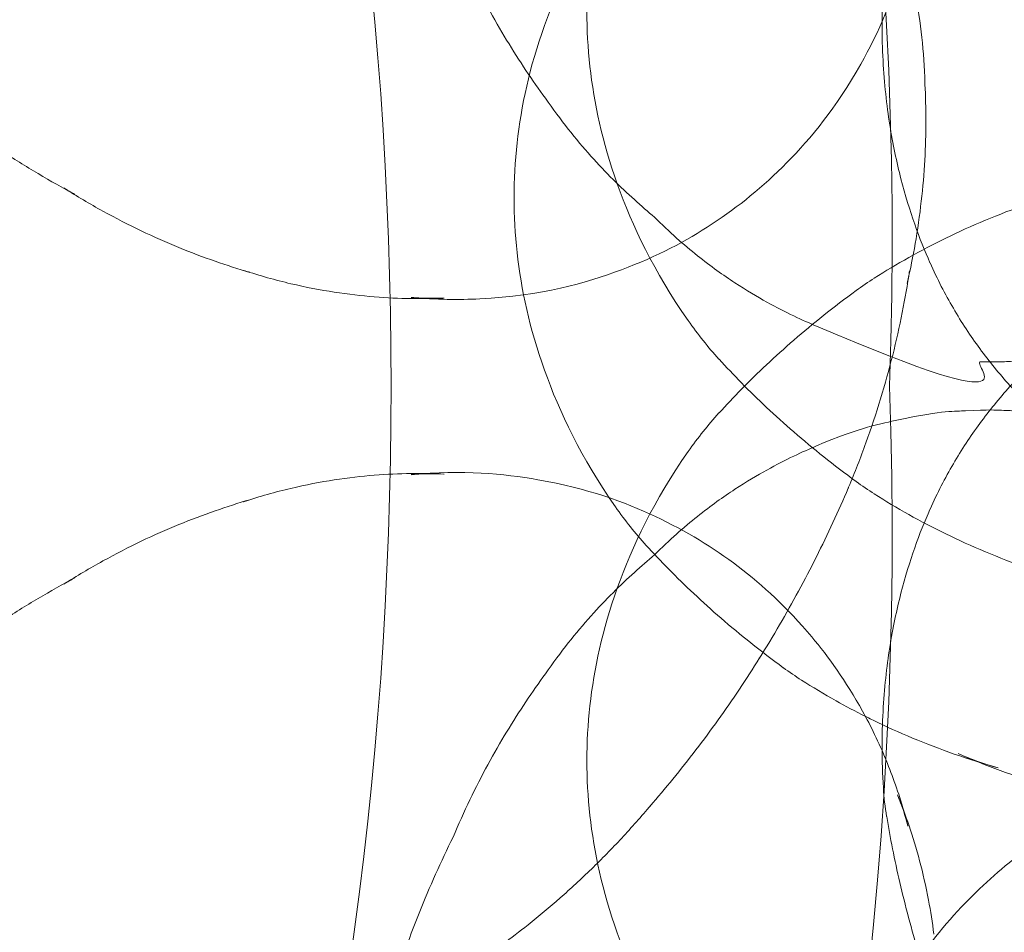
# Model space of a CAD drawing. Units: millimetres. Extents: x -1719 to 6412, y -4796 to 3281.
# Drawn here: x 4187 to 4197, y -550 to -540 of the extents above; entities that cross this region are included whole.
import ezdxf

# ---------------------------------------------------------------- set-up
doc = ezdxf.new("R2010")
doc.units = ezdxf.units.MM
doc.header["$LTSCALE"] = 1000
doc.layers.add('1 EQUIPMENT', color=7, linetype='Continuous', lineweight=18)

# ---------------------------------------------------------------- blocks, each defined once
blk = doc.blocks.new('A$C4F713896')
at = {"color": 0, "linetype": 'Continuous', "lineweight": 0}
for centre, major_axis, ratio, start_param, end_param in [((-2807.102, 3496.302), (0, 29.678), 0.707107, 3.141593, 6.283185), ((-2789.439, 3496.302), (0, 25.796), 0.707107, 3.141593, 6.283185), ((-2802.455, 3497.818), (0, 30.469), 0.707107, 4.662609, 5.634473), ((-2784.649, 3501.299), (-3.847, 2.721), 0.5, 3.49591, 3.52053), ((-2779.814, 3499.593), (-4.703, -0.291), 0.061628, 0.037114, 0.039574), ((-2785.388, 3501.961), (-4.542, -3.212), 0.5, 0.201762, 0.246006), ((-2779.734, 3498.297), (-3.654, -0.226), 0.061628, 0.054013, 0.065857), ((-2778.371, 3497.701), (-1.965, 2.406), 0.612372, 1.151355, 1.152374), ((-2784.512, 3500.722), (-3.847, -2.721), 0.5, 0.354317, 0.378938), ((-2785.526, 3500.06), (-4.542, 3.212), 0.5, 3.343355, 3.387598), ((-2779.503, 3492.412), (0, 5.493), 0.707107, 0.422379, 0.476461), ((-2783.861, 3499.802), (-2.989, -2.114), 0.5, 0.529152, 0.61548), ((-2783.861, 3499.802), (-2.989, -2.114), 0.5, 0.61548, 0.662831), ((-2780.732, 3500.192), (0, -4.567), 0.707107, 5.491915, 5.624075), ((-2779.658, 3497.066), (-2.056, -0.127), 0.061628, 0.121638, 0.124468), ((-2802.455, 3494.786), (0, -30.469), 0.707107, 0.648712, 1.620576), ((-2780.732, 3492.412), (0, 4.567), 0.707107, 0.65911, 0.79127), ((-2779.658, 3495.537), (-2.056, 0.127), 0.061628, 6.158717, 6.161547), ((-2783.861, 3492.802), (-2.989, 2.114), 0.5, 5.667706, 5.754033), ((-2783.861, 3492.802), (-2.989, 2.114), 0.5, 5.620355, 5.667706), ((-2786.602, 3498.537), (-5.073, 3.587), 0.5, 3.248803, 3.251499), ((-2779.503, 3500.192), (0, -5.493), 0.707107, 5.806724, 5.860806), ((-2784.512, 3491.881), (-3.847, 2.721), 0.5, 5.904248, 5.928868), ((-2781.488, 3498.257), (0, 4.567), 0.707107, 2.350322, 2.482482), ((-2778.371, 3494.902), (-1.965, -2.406), 0.612372, 5.130812, 5.131831), ((-2779.734, 3494.307), (-3.654, 0.226), 0.061628, 6.217328, 6.229172), ((-2785.388, 3490.642), (-4.542, 3.212), 0.5, 6.037179, 6.081423), ((-2787.603, 3497.121), (-5.264, 3.722), 0.5, 3.169859, 3.170537), ((-2780.259, 3498.257), (0, 5.493), 0.707107, 2.665131, 2.719214), ((-2779.814, 3493.01), (-4.703, 0.291), 0.061628, 6.243612, 6.246072), ((-2778.973, 3498.257), (0, 6.039), 0.707107, 2.843974, 2.94425), ((-2777.397, 3494.107), (-2.889, -3.538), 0.612372, 5.699708, 5.788933), ((-2783.861, 3492.802), (-2.989, 2.114), 0.5, 3.670745, 3.804423), ((-2788.57, 3495.755), (-5.234, 3.701), 0.5, 3.090475, 3.099711), ((-2779.922, 3491.265), (-5.552, 0.343), 0.061628, 6.257137, 6.261752)]:
    blk.add_ellipse(centre, major_axis=major_axis, ratio=ratio, start_param=start_param, end_param=end_param, dxfattribs=at)
for points, knots in [([(-2783.029, 3496.981), (-2783.385, 3497.491), (-2783.611, 3497.966), (-2783.923, 3498.839), (-2784.008, 3499.238), (-2784.093, 3500.007), (-2784.093, 3500.377), (-2784.008, 3501.146), (-2783.923, 3501.545), (-2783.611, 3502.417), (-2783.385, 3502.893), (-2783.029, 3503.402)], [3.932863, 3.932863, 3.932863, 3.932863, 4.244673, 4.244673, 4.556484, 4.556484, 4.868294, 4.868294, 5.180105, 5.180105, 5.491915, 5.491915, 5.491915, 5.491915]), ([(-2783.785, 3495.047), (-2784.141, 3495.556), (-2784.367, 3496.032), (-2784.679, 3496.904), (-2784.764, 3497.303), (-2784.85, 3498.072), (-2784.85, 3498.442), (-2784.764, 3499.211), (-2784.679, 3499.61), (-2784.367, 3500.483), (-2784.141, 3500.958), (-2783.785, 3501.468)], [3.932863, 3.932863, 3.932863, 3.932863, 4.244673, 4.244673, 4.556484, 4.556484, 4.868294, 4.868294, 5.180105, 5.180105, 5.491915, 5.491915, 5.491915, 5.491915]), ([(-2780.992, 3501.473), (-2780.951, 3501.371), (-2780.91, 3501.264), (-2780.833, 3501.036), (-2780.797, 3500.915), (-2780.729, 3500.658), (-2780.697, 3500.523), (-2780.643, 3500.235), (-2780.619, 3500.083), (-2780.586, 3499.772), (-2780.574, 3499.614), (-2780.57, 3499.449)], [5.9601914, 5.9601914, 5.9601914, 5.9601914, 6.0218942, 6.0218942, 6.083597, 6.083597, 6.1452998, 6.1452998, 6.2070025, 6.2070025, 6.2647007, 6.2647007, 6.2647007, 6.2647007]), ([(-2784.513, 3499.291), (-2784.581, 3499.384), (-2784.649, 3499.48), (-2784.783, 3499.682), (-2784.85, 3499.787), (-2784.982, 3500.004), (-2785.048, 3500.118), (-2785.175, 3500.352), (-2785.237, 3500.474), (-2785.358, 3500.725), (-2785.416, 3500.855), (-2785.472, 3500.988)], [9.38139185, 9.38139185, 9.38139185, 9.38139185, 9.38501989, 9.38501989, 9.38864793, 9.38864793, 9.39227597, 9.39227597, 9.395904, 9.395904, 9.39953204, 9.39953204, 9.39953204, 9.39953204]), ([(-2780.747, 3500.872), (-2780.88, 3500.349), (-2781.059, 3499.961), (-2781.494, 3499.187), (-2781.752, 3498.879), (-2782.257, 3498.366), (-2782.506, 3498.166), (-2783.053, 3497.807), (-2783.349, 3497.649), (-2784.098, 3497.37), (-2784.549, 3497.24), (-2785.409, 3497.197), (-2785.646, 3497.198), (-2785.908, 3497.222)], [0.189315, 0.189315, 0.189315, 0.189315, 0.471676, 0.471676, 0.884517, 0.884517, 1.301175, 1.301175, 1.717833, 1.717833, 2.13449, 2.13449, 2.272603, 2.272603, 2.272603, 2.272603]), ([(-2780.517, 3497.582), (-2780.572, 3497.705), (-2780.625, 3497.838), (-2780.726, 3498.127), (-2780.775, 3498.283), (-2780.863, 3498.626), (-2780.903, 3498.812), (-2780.967, 3499.22), (-2780.992, 3499.442), (-2781.018, 3499.927), (-2781.019, 3500.19), (-2781.001, 3500.475)], [4.668183, 4.668183, 4.668183, 4.668183, 4.7817584, 4.7817584, 4.8953339, 4.8953339, 5.0089094, 5.0089094, 5.1224848, 5.1224848, 5.2360603, 5.2360603, 5.2360603, 5.2360603]), ([(-2789.403, 3498.293), (-2789.529, 3498.361), (-2789.656, 3498.432), (-2789.912, 3498.584), (-2790.041, 3498.665), (-2790.297, 3498.835), (-2790.426, 3498.925), (-2790.682, 3499.114), (-2790.809, 3499.212), (-2791.062, 3499.419), (-2791.187, 3499.527), (-2791.311, 3499.64)], [2.5557499, 2.5557499, 2.5557499, 2.5557499, 2.5829698, 2.5829698, 2.6101897, 2.6101897, 2.6374095, 2.6374095, 2.6646294, 2.6646294, 2.6918493, 2.6918493, 2.6918493, 2.6918493]), ([(-2780.572, 3499.483), (-2780.565, 3499.36), (-2780.561, 3499.234), (-2780.559, 3498.973), (-2780.562, 3498.838), (-2780.575, 3498.562), (-2780.586, 3498.42), (-2780.617, 3498.13), (-2780.637, 3497.981), (-2780.684, 3497.7), (-2780.71, 3497.567), (-2780.739, 3497.432)], [6.2440847, 6.2440847, 6.2440847, 6.2440847, 6.2795197, 6.2795197, 6.3149548, 6.3149548, 6.3503899, 6.3503899, 6.385825, 6.385825, 6.4164049, 6.4164049, 6.4164049, 6.4164049]), ([(-2783.379, 3498.056), (-2783.447, 3498.112), (-2783.517, 3498.173), (-2783.661, 3498.303), (-2783.735, 3498.373), (-2783.886, 3498.523), (-2783.962, 3498.604), (-2784.118, 3498.778), (-2784.197, 3498.871), (-2784.355, 3499.071), (-2784.434, 3499.178), (-2784.513, 3499.292)], [9.355108, 9.355108, 9.355108, 9.355108, 9.36085674, 9.36085674, 9.36660549, 9.36660549, 9.37235423, 9.37235423, 9.37810297, 9.37810297, 9.38385171, 9.38385171, 9.38385171, 9.38385171]), ([(-2787.584, 3497.483), (-2787.702, 3497.517), (-2787.822, 3497.556), (-2788.069, 3497.641), (-2788.195, 3497.689), (-2788.451, 3497.793), (-2788.581, 3497.851), (-2788.844, 3497.977), (-2788.977, 3498.045), (-2789.246, 3498.193), (-2789.381, 3498.273), (-2789.517, 3498.36)], [2.4228182, 2.4228182, 2.4228182, 2.4228182, 2.4582533, 2.4582533, 2.4936883, 2.4936883, 2.5291234, 2.5291234, 2.5645585, 2.5645585, 2.5999936, 2.5999936, 2.5999936, 2.5999936]), ([(-2781.096, 3497.422), (-2780.98, 3497.496), (-2780.861, 3497.567), (-2780.613, 3497.706), (-2780.484, 3497.774), (-2780.219, 3497.903), (-2780.083, 3497.965), (-2779.801, 3498.083), (-2779.657, 3498.138), (-2779.36, 3498.242), (-2779.209, 3498.29), (-2779.054, 3498.334)], [5.8608064, 5.8608064, 5.8608064, 5.8608064, 5.9058137, 5.9058137, 5.9508211, 5.9508211, 5.9958284, 5.9958284, 6.0408358, 6.0408358, 6.0858431, 6.0858431, 6.0858431, 6.0858431]), ([(-2781.697, 3496.924), (-2781.769, 3496.955), (-2781.848, 3496.989), (-2782.019, 3497.071), (-2782.111, 3497.118), (-2782.314, 3497.23), (-2782.424, 3497.295), (-2782.663, 3497.453), (-2782.793, 3497.544), (-2783.073, 3497.768), (-2783.223, 3497.899), (-2783.382, 3498.059)], [3.01331203, 3.01331203, 3.01331203, 3.01331203, 3.02740301, 3.02740301, 3.04149398, 3.04149398, 3.05558495, 3.05558495, 3.06967592, 3.06967592, 3.08376689, 3.08376689, 3.08376689, 3.08376689]), ([(-2778.919, 3495.624), (-2779.068, 3495.73), (-2779.204, 3495.84), (-2779.458, 3496.068), (-2779.576, 3496.186), (-2779.798, 3496.43), (-2779.901, 3496.557), (-2780.097, 3496.823), (-2780.188, 3496.962), (-2780.361, 3497.257), (-2780.441, 3497.413), (-2780.516, 3497.58)], [3.8303187, 3.8303187, 3.8303187, 3.8303187, 3.9976878, 3.9976878, 4.1650568, 4.1650568, 4.3324259, 4.3324259, 4.499795, 4.499795, 4.6671641, 4.6671641, 4.6671641, 4.6671641]), ([(-2785.567, 3497.216), (-2785.677, 3497.211), (-2785.792, 3497.209), (-2786.032, 3497.212), (-2786.159, 3497.218), (-2786.423, 3497.239), (-2786.562, 3497.255), (-2786.851, 3497.299), (-2787.002, 3497.328), (-2787.317, 3497.402), (-2787.48, 3497.448), (-2787.649, 3497.503)], [2.138925, 2.138925, 2.138925, 2.138925, 2.2006277, 2.2006277, 2.2623305, 2.2623305, 2.3240333, 2.3240333, 2.3857361, 2.3857361, 2.4474388, 2.4474388, 2.4474388, 2.4474388]), ([(-2780.729, 3497.498), (-2780.751, 3497.356), (-2780.776, 3497.212), (-2780.834, 3496.92), (-2780.867, 3496.772), (-2780.942, 3496.473), (-2780.984, 3496.322), (-2781.076, 3496.018), (-2781.127, 3495.865), (-2781.238, 3495.558), (-2781.298, 3495.404), (-2781.363, 3495.25)], [0.0938311, 0.0938311, 0.0938311, 0.0938311, 0.121051, 0.121051, 0.1482708, 0.1482708, 0.1754907, 0.1754907, 0.2027106, 0.2027106, 0.2299304, 0.2299304, 0.2299304, 0.2299304]), ([(-2782.709, 3496.022), (-2782.635, 3496.104), (-2782.557, 3496.187), (-2782.392, 3496.354), (-2782.306, 3496.438), (-2782.125, 3496.608), (-2782.03, 3496.693), (-2781.833, 3496.865), (-2781.729, 3496.951), (-2781.514, 3497.122), (-2781.402, 3497.208), (-2781.285, 3497.293)], [5.6240748, 5.6240748, 5.6240748, 5.6240748, 5.6606047, 5.6606047, 5.6971346, 5.6971346, 5.7336644, 5.7336644, 5.7701943, 5.7701943, 5.8067241, 5.8067241, 5.8067241, 5.8067241]), ([(-2777.616, 3497.177), (-2778.04, 3496.929), (-2778.259, 3496.862), (-2778.893, 3496.642), (-2778.999, 3496.644), (-2779.359, 3496.578), (-2779.414, 3496.578), (-2779.548, 3496.565), (-2779.594, 3496.562), (-2779.693, 3496.557), (-2779.742, 3496.554), (-2779.864, 3496.552), (-2779.912, 3496.552), (-2780.122, 3496.556), (-2779.283, 3495.889), (-2781.697, 3496.925)], [0.117826, 0.117826, 0.117826, 0.117826, 0.213703, 0.213703, 0.47419, 0.47419, 1.053854, 1.053854, 1.633517, 1.633517, 2.21318, 2.21318, 2.503011, 2.503011, 3.016142, 3.016142, 3.016142, 3.016142]), ([(-2780.516, 3495.024), (-2780.441, 3495.191), (-2780.361, 3495.347), (-2780.188, 3495.641), (-2780.097, 3495.78), (-2779.901, 3496.046), (-2779.798, 3496.173), (-2779.576, 3496.418), (-2779.458, 3496.535), (-2779.204, 3496.763), (-2779.068, 3496.873), (-2778.919, 3496.979)], [4.7576139, 4.7576139, 4.7576139, 4.7576139, 4.924983, 4.924983, 5.0923521, 5.0923521, 5.2597211, 5.2597211, 5.4270902, 5.4270902, 5.5944593, 5.5944593, 5.5944593, 5.5944593]), ([(-2781.697, 3495.679), (-2781.246, 3495.873), (-2781.02, 3495.913), (-2780.364, 3496.053), (-2780.26, 3496.038), (-2779.894, 3496.058), (-2779.84, 3496.052), (-2779.705, 3496.048), (-2779.659, 3496.045), (-2779.56, 3496.039), (-2779.511, 3496.035), (-2779.39, 3496.022), (-2779.342, 3496.017), (-2779.134, 3495.986), (-2779.885, 3496.752), (-2777.616, 3495.427)], [3.267044, 3.267044, 3.267044, 3.267044, 3.36292, 3.36292, 3.623408, 3.623408, 4.203071, 4.203071, 4.782735, 4.782735, 5.362398, 5.362398, 5.652229, 5.652229, 6.165359, 6.165359, 6.165359, 6.165359]), ([(-2781.285, 3495.31), (-2781.402, 3495.396), (-2781.514, 3495.481), (-2781.729, 3495.653), (-2781.833, 3495.739), (-2782.03, 3495.91), (-2782.125, 3495.996), (-2782.306, 3496.165), (-2782.392, 3496.25), (-2782.557, 3496.417), (-2782.635, 3496.5), (-2782.709, 3496.581)], [3.6180538, 3.6180538, 3.6180538, 3.6180538, 3.6545837, 3.6545837, 3.6911135, 3.6911135, 3.7276434, 3.7276434, 3.7641733, 3.7641733, 3.8007031, 3.8007031, 3.8007031, 3.8007031]), ([(-2783.382, 3494.545), (-2783.223, 3494.705), (-2783.073, 3494.836), (-2782.793, 3495.059), (-2782.663, 3495.151), (-2782.424, 3495.308), (-2782.314, 3495.373), (-2782.111, 3495.486), (-2782.019, 3495.533), (-2781.848, 3495.614), (-2781.769, 3495.649), (-2781.697, 3495.679)], [3.19941841, 3.19941841, 3.19941841, 3.19941841, 3.21350939, 3.21350939, 3.22760036, 3.22760036, 3.24169133, 3.24169133, 3.2557823, 3.2557823, 3.26987327, 3.26987327, 3.26987327, 3.26987327]), ([(-2783.029, 3489.201), (-2783.385, 3489.711), (-2783.611, 3490.186), (-2783.923, 3491.059), (-2784.008, 3491.458), (-2784.093, 3492.227), (-2784.093, 3492.597), (-2784.008, 3493.366), (-2783.923, 3493.765), (-2783.611, 3494.637), (-2783.385, 3495.113), (-2783.029, 3495.622)], [3.932863, 3.932863, 3.932863, 3.932863, 4.244673, 4.244673, 4.556484, 4.556484, 4.868294, 4.868294, 5.180105, 5.180105, 5.491915, 5.491915, 5.491915, 5.491915]), ([(-2785.908, 3495.381), (-2785.371, 3495.431), (-2784.946, 3495.391), (-2784.071, 3495.238), (-2783.695, 3495.098), (-2783.043, 3494.793), (-2782.771, 3494.625), (-2782.25, 3494.229), (-2782.002, 3494.002), (-2781.572, 3493.488), (-2781.394, 3493.243), (-2781.217, 3492.923)], [4.010582, 4.010582, 4.010582, 4.010582, 4.292942, 4.292942, 4.705784, 4.705784, 5.122442, 5.122442, 5.539099, 5.539099, 5.821404, 5.821404, 5.821404, 5.821404]), ([(-2787.649, 3495.1), (-2787.48, 3495.156), (-2787.317, 3495.202), (-2787.002, 3495.276), (-2786.851, 3495.304), (-2786.562, 3495.349), (-2786.423, 3495.365), (-2786.159, 3495.386), (-2786.032, 3495.392), (-2785.792, 3495.395), (-2785.677, 3495.393), (-2785.567, 3495.388)], [3.8357465, 3.8357465, 3.8357465, 3.8357465, 3.8974492, 3.8974492, 3.959152, 3.959152, 4.0208548, 4.0208548, 4.0825576, 4.0825576, 4.1442604, 4.1442604, 4.1442604, 4.1442604]), ([(-2781.366, 3495.242), (-2781.417, 3495.123), (-2781.47, 3495.003), (-2781.581, 3494.765), (-2781.638, 3494.646), (-2781.757, 3494.408), (-2781.819, 3494.29), (-2781.946, 3494.055), (-2782.012, 3493.938), (-2782.147, 3493.706), (-2782.217, 3493.59), (-2782.288, 3493.476)], [6.5158115, 6.5158115, 6.5158115, 6.5158115, 6.53160044, 6.53160044, 6.54738939, 6.54738939, 6.56317833, 6.56317833, 6.57896727, 6.57896727, 6.59471368, 6.59471368, 6.59471368, 6.59471368]), ([(-2789.517, 3494.244), (-2789.381, 3494.33), (-2789.246, 3494.41), (-2788.977, 3494.559), (-2788.844, 3494.627), (-2788.581, 3494.753), (-2788.451, 3494.81), (-2788.195, 3494.915), (-2788.069, 3494.962), (-2787.822, 3495.048), (-2787.702, 3495.086), (-2787.584, 3495.121)], [3.6831918, 3.6831918, 3.6831918, 3.6831918, 3.7186268, 3.7186268, 3.7540619, 3.7540619, 3.789497, 3.789497, 3.824932, 3.824932, 3.8603671, 3.8603671, 3.8603671, 3.8603671]), ([(-2779.054, 3494.27), (-2779.209, 3494.314), (-2779.36, 3494.362), (-2779.657, 3494.466), (-2779.801, 3494.521), (-2780.083, 3494.639), (-2780.219, 3494.701), (-2780.484, 3494.83), (-2780.613, 3494.897), (-2780.861, 3495.036), (-2780.98, 3495.108), (-2781.096, 3495.181)], [3.3389348, 3.3389348, 3.3389348, 3.3389348, 3.3839422, 3.3839422, 3.4289495, 3.4289495, 3.4739569, 3.4739569, 3.5189643, 3.5189643, 3.5639716, 3.5639716, 3.5639716, 3.5639716]), ([(-2781.001, 3492.129), (-2781.019, 3492.414), (-2781.018, 3492.677), (-2780.992, 3493.162), (-2780.967, 3493.384), (-2780.903, 3493.792), (-2780.863, 3493.978), (-2780.775, 3494.321), (-2780.726, 3494.477), (-2780.625, 3494.766), (-2780.572, 3494.898), (-2780.517, 3495.021)], [4.1887176, 4.1887176, 4.1887176, 4.1887176, 4.3022931, 4.3022931, 4.4158686, 4.4158686, 4.5294441, 4.5294441, 4.6430195, 4.6430195, 4.756595, 4.756595, 4.756595, 4.756595]), ([(-2782.041, 3493.376), (-2782.158, 3493.461), (-2782.27, 3493.547), (-2782.485, 3493.719), (-2782.589, 3493.804), (-2782.787, 3493.976), (-2782.881, 3494.061), (-2783.062, 3494.231), (-2783.148, 3494.315), (-2783.313, 3494.482), (-2783.391, 3494.565), (-2783.466, 3494.647)], [3.6180538, 3.6180538, 3.6180538, 3.6180538, 3.6545837, 3.6545837, 3.6911135, 3.6911135, 3.7276434, 3.7276434, 3.7641733, 3.7641733, 3.8007031, 3.8007031, 3.8007031, 3.8007031]), ([(-2784.513, 3493.312), (-2784.434, 3493.426), (-2784.355, 3493.533), (-2784.197, 3493.733), (-2784.118, 3493.826), (-2783.962, 3494), (-2783.886, 3494.08), (-2783.735, 3494.231), (-2783.661, 3494.301), (-2783.517, 3494.431), (-2783.447, 3494.491), (-2783.379, 3494.548)], [3.18251891, 3.18251891, 3.18251891, 3.18251891, 3.18826765, 3.18826765, 3.19401639, 3.19401639, 3.19976513, 3.19976513, 3.20551387, 3.20551387, 3.21126261, 3.21126261, 3.21126261, 3.21126261]), ([(-2791.311, 3492.964), (-2791.187, 3493.076), (-2791.062, 3493.184), (-2790.809, 3493.391), (-2790.682, 3493.49), (-2790.426, 3493.679), (-2790.297, 3493.768), (-2790.041, 3493.939), (-2789.912, 3494.019), (-2789.656, 3494.171), (-2789.529, 3494.243), (-2789.403, 3494.311)], [3.5913361, 3.5913361, 3.5913361, 3.5913361, 3.6185559, 3.6185559, 3.6457758, 3.6457758, 3.6729957, 3.6729957, 3.7002155, 3.7002155, 3.7274354, 3.7274354, 3.7274354, 3.7274354]), ([(-2782.288, 3493.477), (-2782.356, 3493.368), (-2782.426, 3493.259), (-2782.57, 3493.045), (-2782.643, 3492.938), (-2782.794, 3492.728), (-2782.871, 3492.625), (-2783.027, 3492.42), (-2783.107, 3492.319), (-2783.267, 3492.123), (-2783.347, 3492.029), (-2783.428, 3491.936)], [6.5940777, 6.5940777, 6.5940777, 6.5940777, 6.61009014, 6.61009014, 6.62610258, 6.62610258, 6.64211502, 6.64211502, 6.65812746, 6.65812746, 6.67352863, 6.67352863, 6.67352863, 6.67352863]), ([(-2785.472, 3491.616), (-2785.416, 3491.749), (-2785.358, 3491.879), (-2785.237, 3492.13), (-2785.175, 3492.251), (-2785.048, 3492.486), (-2784.982, 3492.599), (-2784.85, 3492.817), (-2784.783, 3492.922), (-2784.649, 3493.123), (-2784.581, 3493.22), (-2784.513, 3493.313)], [3.16683857, 3.16683857, 3.16683857, 3.16683857, 3.17046661, 3.17046661, 3.17409465, 3.17409465, 3.17772269, 3.17772269, 3.18135072, 3.18135072, 3.18497876, 3.18497876, 3.18497876, 3.18497876]), ([(-2781.189, 3492.871), (-2781.293, 3492.923), (-2781.394, 3492.977), (-2781.617, 3493.102), (-2781.737, 3493.174), (-2781.852, 3493.247)], [3.48315987, 3.48315987, 3.48315987, 3.48315987, 3.51896425, 3.51896425, 3.5639716, 3.5639716, 3.5639716, 3.5639716]), ([(-2781.217, 3492.923), (-2781.133, 3492.771), (-2781.05, 3492.602), (-2780.906, 3492.252), (-2780.844, 3492.079), (-2780.789, 3491.886)], [5.8214038, 5.8214038, 5.8214038, 5.8214038, 5.9557568, 5.9557568, 6.0653246, 6.0653246, 6.0653246, 6.0653246]), ([(-2779.81, 3492.336), (-2779.965, 3492.379), (-2780.116, 3492.427), (-2780.413, 3492.531), (-2780.557, 3492.587), (-2780.839, 3492.704), (-2780.976, 3492.766), (-2781.129, 3492.841), (-2781.15, 3492.851), (-2781.17, 3492.862)], [3.3389348, 3.3389348, 3.3389348, 3.3389348, 3.3839422, 3.3839422, 3.4289495, 3.4289495, 3.4739569, 3.4739569, 3.4810338, 3.4810338, 3.4810338, 3.4810338]), ([(-2777.85, 3491.864), (-2778.02, 3491.882), (-2778.189, 3491.905), (-2778.523, 3491.96), (-2778.688, 3491.993), (-2779.013, 3492.069), (-2779.173, 3492.111), (-2779.485, 3492.204), (-2779.639, 3492.255), (-2779.937, 3492.364), (-2780.083, 3492.422), (-2780.225, 3492.484)], [3.2141756, 3.2141756, 3.2141756, 3.2141756, 3.2591828, 3.2591828, 3.30419, 3.30419, 3.3491972, 3.3491972, 3.3942044, 3.3942044, 3.4392116, 3.4392116, 3.4392116, 3.4392116]), ([(-2780.985, 3489.748), (-2780.79, 3490.14), (-2780.585, 3490.429), (-2780.181, 3490.916), (-2779.98, 3491.111), (-2779.567, 3491.458), (-2779.355, 3491.608), (-2778.89, 3491.882), (-2778.639, 3492.006), (-2778.046, 3492.225), (-2777.705, 3492.322), (-2777.27, 3492.375)], [3.550958, 3.550958, 3.550958, 3.550958, 3.879596, 3.879596, 4.208233, 4.208233, 4.536871, 4.536871, 4.865509, 4.865509, 5.194146, 5.194146, 5.194146, 5.194146]), ([(-2780.855, 3492.055), (-2780.813, 3491.954), (-2780.773, 3491.847), (-2780.696, 3491.618), (-2780.659, 3491.498), (-2780.591, 3491.241), (-2780.56, 3491.105), (-2780.511, 3490.848), (-2780.492, 3490.73), (-2780.477, 3490.607)], [5.9601914, 5.9601914, 5.9601914, 5.9601914, 6.0218942, 6.0218942, 6.083597, 6.083597, 6.1452998, 6.1452998, 6.1937648, 6.1937648, 6.1937648, 6.1937648]), ([(-2783.418, 3491.948), (-2783.516, 3491.831), (-2783.617, 3491.717), (-2783.823, 3491.496), (-2783.928, 3491.389), (-2784.142, 3491.181), (-2784.251, 3491.081), (-2784.47, 3490.888), (-2784.582, 3490.795), (-2784.782, 3490.635), (-2784.871, 3490.568), (-2784.96, 3490.502)], [0.3817182, 0.3817182, 0.3817182, 0.3817182, 0.4073668, 0.4073668, 0.4330154, 0.4330154, 0.458664, 0.458664, 0.4843126, 0.4843126, 0.5045014, 0.5045014, 0.5045014, 0.5045014]), ([(-2780.506, 3490.017), (-2780.551, 3490.148), (-2780.593, 3490.277), (-2780.671, 3490.532), (-2780.706, 3490.657), (-2780.772, 3490.904), (-2780.803, 3491.025), (-2780.858, 3491.263), (-2780.883, 3491.38), (-2780.929, 3491.609), (-2780.949, 3491.722), (-2780.967, 3491.832)], [3.9684314, 3.9684314, 3.9684314, 3.9684314, 3.9946437, 3.9946437, 4.0208559, 4.0208559, 4.0470682, 4.0470682, 4.0732805, 4.0732805, 4.0994928, 4.0994928, 4.0994928, 4.0994928]), ([(-2786.255, 3489.508), (-2786.216, 3489.662), (-2786.174, 3489.814), (-2786.083, 3490.113), (-2786.035, 3490.26), (-2785.934, 3490.548), (-2785.881, 3490.689), (-2785.77, 3490.965), (-2785.713, 3491.1), (-2785.595, 3491.363), (-2785.534, 3491.492), (-2785.472, 3491.617)], [3.15713598, 3.15713598, 3.15713598, 3.15713598, 3.15999941, 3.15999941, 3.16286284, 3.16286284, 3.16572627, 3.16572627, 3.1685897, 3.1685897, 3.17145313, 3.17145313, 3.17145313, 3.17145313])]:
    blk.add_open_spline(points, degree=3, knots=knots, dxfattribs=at)
for points in [[(-2780.57, 3499.449), (-2780.57, 3499.438), (-2780.569, 3499.426), (-2780.569, 3499.415)], [(-2780.739, 3497.432), (-2780.744, 3497.411), (-2780.749, 3497.39), (-2780.754, 3497.368)], [(-2782.288, 3493.476), (-2782.289, 3493.476), (-2782.289, 3493.475), (-2782.289, 3493.475)], [(-2781.17, 3492.862), (-2781.176, 3492.865), (-2781.183, 3492.868), (-2781.189, 3492.871)], [(-2783.428, 3491.936), (-2783.431, 3491.932), (-2783.434, 3491.929), (-2783.437, 3491.925)], [(-2780.789, 3491.886), (-2780.775, 3491.836), (-2780.761, 3491.785), (-2780.747, 3491.732)]]:
    blk.add_open_spline(points, degree=3, dxfattribs=at)
blk = doc.blocks.new('PIKETO BLOCK')
at = {"layer": '1 EQUIPMENT', "color": 0}
blk.add_blockref('A$C4F713896', (6976.882, -4040.316), dxfattribs=at)

msp = doc.modelspace()

# ---------------------------------------------------------------- block references
at = {"layer": '1 EQUIPMENT'}
msp.add_blockref('PIKETO BLOCK', (0, 0), dxfattribs=at)

doc.saveas('drawing.dxf')
